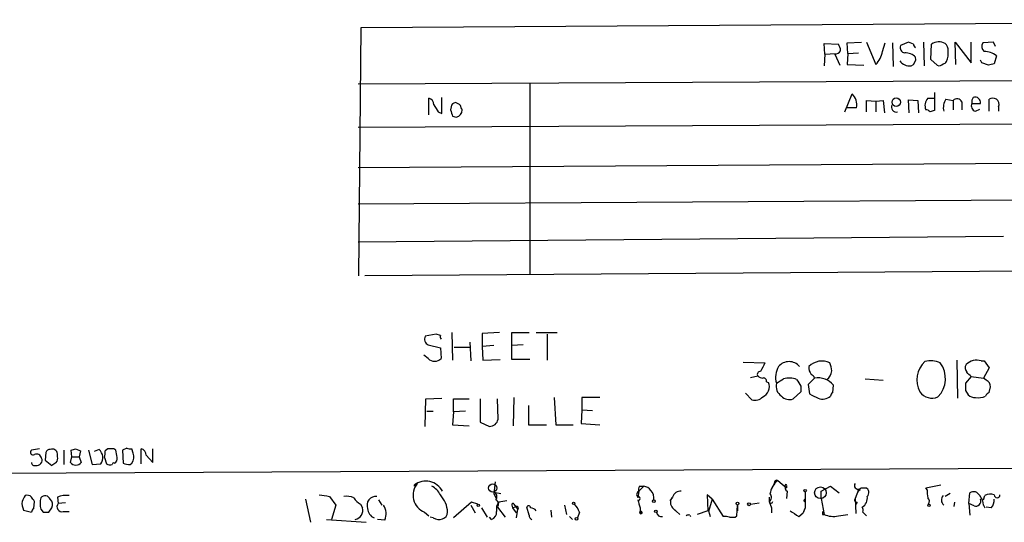
# Model space of a CAD drawing. Extents: x 10 to 1026, y 8 to 819.
# Drawn here: x 836 to 952, y 10 to 69 of the extents above; entities that cross this region are included whole.
import ezdxf

# ---------------------------------------------------------------- set-up
doc = ezdxf.new("R2010")
doc.units = 0
doc.header["$MEASUREMENT"] = 0
doc.layers.add('MAIN', color=5, linetype='CONTINUOUS')

msp = doc.modelspace()

# ---------------------------------------------------------------- linework, layer by layer
at = {"layer": 'MAIN'}
for p, q in [((876.3, 39.2853), (876.554, 68.4106)), ((876.554, 68.4106), (1011.428, 69.342)), ((930.9947, 65.278), (930.91, 66.548)), ((930.91, 66.548), (932.6033, 66.4633)), ((933.6193, 66.6326), (935.3127, 66.7173)), ((933.704, 65.3626), (933.6193, 66.6326)), ((935.9053, 66.7173), (937.006, 64.0926)), ((937.768, 65.6166), (938.1067, 66.6326)), ((938.9533, 66.6326), (939.038, 63.8386)), ((940.816, 66.7173), (939.8847, 66.294)), ((941.4087, 66.4633), (940.816, 66.7173)), ((942.594, 66.7173), (942.6787, 63.9233)), ((943.4407, 64.6853), (943.5253, 66.4633)), ((946.404, 64.0926), (946.3193, 66.7173)), ((946.3193, 66.7173), (948.182, 64.262)), ((948.182, 64.262), (948.182, 66.7173)), ((950.8067, 66.7173), (949.5367, 66.6326)), ((951.0607, 66.2093), (950.8067, 66.7173)), ((930.9947, 65.278), (930.91, 63.9233)), ((930.9947, 65.278), (932.2647, 65.3626)), ((932.18, 65.278), (932.7727, 64.008)), ((933.704, 65.3626), (933.6193, 64.0926)), ((933.704, 65.3626), (934.974, 65.4473)), ((951.1453, 65.1086), (950.8913, 64.1773)), ((933.6193, 64.0926), (935.5667, 64.008)), ((944.2027, 64.008), (943.4407, 64.6853)), ((949.452, 64.262), (949.2827, 64.6006)), ((950.214, 64.008), (949.452, 64.262)), ((876.2153, 61.8066), (1011.0893, 62.484)), ((896.366, 61.8913), (896.366, 39.4546)), ((886.0367, 58.3353), (886.0367, 60.198)), ((933.3653, 58.5046), (934.212, 60.6213)), ((943.864, 60.7906), (943.864, 58.674)), ((884.5127, 58.166), (884.5127, 60.1133)), ((887.1373, 59.0973), (887.0527, 58.7586)), ((934.72, 59.0126), (933.6193, 59.0126)), ((935.9053, 58.5046), (935.9053, 59.8593)), ((935.9053, 59.8593), (937.006, 59.7746)), ((937.006, 59.7746), (937.8527, 59.8593)), ((937.006, 59.7746), (937.006, 58.5046)), ((937.8527, 59.8593), (938.022, 58.42)), ((940.9007, 58.42), (940.816, 59.944)), ((940.816, 59.944), (941.9167, 59.8593)), ((941.9167, 59.8593), (942.0013, 58.42)), ((943.102, 60.1133), (943.864, 60.1133)), ((945.2187, 60.0286), (946.0653, 59.8593)), ((946.0653, 59.8593), (946.0653, 58.7586)), ((947.0813, 59.69), (947.0813, 58.7586)), ((948.2667, 59.5206), (949.2827, 59.5206)), ((950.2987, 58.5893), (950.2987, 60.0286)), ((951.3993, 59.0973), (951.3993, 58.5893)), ((885.6133, 58.5046), (886.0367, 58.3353)), ((887.3067, 57.9966), (887.73, 57.912)), ((948.69, 58.5893), (949.198, 58.8433)), ((876.2153, 56.7266), (1011.2587, 57.404)), ((876.2153, 51.9853), (1011.174, 52.832)), ((1011.2587, 48.514), (876.2153, 47.6673)), ((876.2153, 43.2646), (951.992, 43.942)), ((1011.7667, 40.2166), (876.9773, 39.2853)), ((885.3593, 32.4273), (884.0893, 32.1733)), ((885.8673, 32.258), (885.3593, 32.4273)), ((887.222, 32.5966), (887.3067, 29.3793)), ((892.81, 32.5966), (890.778, 32.512)), ((890.778, 32.512), (890.778, 30.988)), ((894.2493, 29.464), (894.2493, 32.5966)), ((894.2493, 32.5966), (896.2813, 32.5966)), ((897.128, 32.5966), (899.5833, 32.5966)), ((898.398, 32.4273), (898.398, 29.3793)), ((889.3387, 31.496), (889.4233, 29.2946)), ((884.428, 31.1573), (885.8673, 30.8186)), ((885.8673, 30.8186), (885.952, 29.5486)), ((887.476, 30.9033), (889.3387, 30.9033)), ((892.1327, 31.0726), (890.778, 30.988)), ((890.778, 30.988), (890.8627, 29.3793)), ((895.604, 31.1573), (894.2493, 31.0726)), ((884.428, 29.5486), (883.92, 29.972)), ((890.8627, 29.3793), (892.8947, 29.464)), ((896.366, 29.464), (894.2493, 29.464)), ((921.4273, 29.1253), (923.9673, 29.0406)), ((946.4887, 29.3793), (946.5733, 24.892)), ((949.3673, 29.2946), (949.706, 29.2946)), ((949.706, 29.2946), (950.2987, 28.448)), ((950.2987, 28.448), (949.6213, 27.2626)), ((922.274, 27.3473), (923.1207, 27.5166)), ((924.1367, 26.8393), (924.3907, 26.7546)), ((929.8093, 27.2626), (929.0473, 26.5006)), ((935.736, 27.178), (937.8527, 27.0086)), ((948.182, 27.432), (947.5047, 26.67)), ((948.182, 27.432), (949.6213, 27.2626)), ((949.96, 27.0086), (949.6213, 27.2626)), ((922.4433, 24.7226), (921.6813, 25.4846)), ((928.2007, 25.654), (927.2693, 24.8073)), ((928.2007, 26.3313), (928.2007, 25.654)), ((929.0473, 26.5006), (929.2167, 25.4)), ((931.926, 25.5693), (932.0107, 26.416)), ((947.5047, 25.8233), (947.8433, 25.3153)), ((950.2987, 25.5693), (950.468, 26.2466)), ((884.0893, 21.59), (884.174, 24.8073)), ((884.174, 24.8073), (886.0367, 24.892)), ((887.3913, 23.2833), (887.3913, 24.8073)), ((887.3913, 24.8073), (889.254, 24.8073)), ((890.524, 24.8073), (890.524, 22.098)), ((892.6407, 22.4366), (892.556, 24.8073)), ((894.5033, 24.9766), (894.4187, 21.6746)), ((899.2447, 24.9766), (899.414, 21.7593)), ((904.5787, 24.9766), (902.462, 24.9766)), ((902.462, 24.9766), (902.462, 23.5373)), ((884.2587, 23.368), (885.0207, 23.368)), ((887.3913, 23.2833), (887.3067, 21.7593)), ((888.8307, 23.368), (887.3913, 23.2833)), ((896.1967, 24.0453), (896.1967, 21.7593)), ((902.462, 23.5373), (902.3773, 21.9286)), ((902.462, 23.5373), (903.732, 23.4526)), ((890.524, 22.098), (891.6247, 21.59)), ((887.3067, 21.7593), (889.254, 21.6746)), ((896.1967, 21.7593), (898.3133, 21.7593)), ((899.414, 21.7593), (901.446, 21.7593)), ((902.3773, 21.9286), (904.5787, 21.7593)), ((838.7927, 18.9653), (837.8613, 18.796)), ((839.5547, 18.542), (839.47, 17.6106)), ((841.6713, 18.796), (841.6713, 17.1026)), ((842.6027, 18.034), (842.518, 18.796)), ((843.026, 18.9653), (843.6187, 18.7113)), ((843.6187, 18.7113), (843.4493, 18.034)), ((844.55, 18.796), (844.9733, 17.1026)), ((845.82, 18.8806), (845.2273, 18.6266)), ((846.836, 18.9653), (846.4973, 18.7113)), ((847.7673, 18.796), (847.5133, 18.9653)), ((849.0373, 19.05), (848.5293, 18.796)), ((848.5293, 18.796), (848.614, 17.272)), ((849.7993, 18.4573), (849.63, 18.9653)), ((850.7307, 17.1873), (850.7307, 18.9653)), ((852.0853, 17.3566), (852.0853, 18.9653)), ((839.47, 17.6106), (840.232, 17.018)), ((840.9093, 18.034), (840.9093, 18.3726)), ((842.4333, 17.3566), (842.6027, 18.034)), ((842.6027, 18.034), (843.4493, 18.034)), ((843.4493, 18.034), (843.7033, 17.3566)), ((846.4127, 17.9493), (846.6667, 17.1873)), ((851.3233, 18.2033), (852.0853, 17.3566)), ((31.1573, 12.192), (1023.874, 17.018)), ((844.9733, 17.1026), (845.9893, 17.1873)), ((849.4607, 17.1026), (849.63, 17.272)), ((925.2373, 15.3246), (925.4913, 15.24)), ((925.4913, 15.24), (926.5073, 14.3933)), ((882.8193, 14.5626), (883.158, 14.9013)), ((882.8193, 14.5626), (882.8193, 14.732)), ((892.1327, 13.8853), (892.9793, 13.716)), ((909.1507, 13.97), (909.066, 13.208)), ((909.7433, 14.5626), (909.1507, 13.97)), ((909.2353, 14.5626), (909.7433, 14.5626)), ((924.7293, 14.224), (925.068, 14.8166)), ((926.5073, 14.5626), (926.5073, 14.3933)), ((926.592, 13.97), (926.5073, 13.1233)), ((928.7087, 13.8853), (928.7087, 13.0386)), ((930.5713, 13.97), (931.672, 14.5626)), ((930.5713, 13.1233), (930.5713, 13.97)), ((931.672, 14.5626), (932.688, 13.8006)), ((934.974, 14.1393), (934.5507, 13.1233)), ((934.8893, 13.8853), (934.974, 13.97)), ((935.0587, 14.224), (934.974, 14.1393)), ((935.1433, 14.1393), (934.974, 13.97)), ((934.974, 14.1393), (934.974, 13.97)), ((935.228, 14.3933), (935.8207, 14.3933)), ((942.848, 14.3933), (944.626, 14.732)), ((943.0173, 14.1393), (942.848, 14.3933)), ((838.1153, 11.938), (838.2, 12.7846)), ((840.9093, 13.2926), (840.994, 12.5306)), ((870.0347, 13.0386), (870.6273, 10.3293)), ((872.8287, 13.3773), (873.5907, 12.3613)), ((878.586, 12.954), (879.0093, 12.3613)), ((892.1327, 13.716), (892.3867, 13.208)), ((893.6567, 12.8693), (892.7253, 12.7)), ((908.8967, 13.5466), (909.066, 13.2926)), ((913.13, 13.2926), (912.7913, 12.8693)), ((917.7867, 13.0386), (917.194, 13.5466)), ((917.194, 13.5466), (917.2787, 11.684)), ((917.7867, 13.0386), (917.3633, 11.5993)), ((917.7867, 13.0386), (919.0567, 11.0066)), ((924.4753, 13.2926), (924.4753, 12.7846)), ((924.4753, 12.7846), (924.7293, 12.0226)), ((928.5393, 12.8693), (928.7087, 13.0386)), ((928.7087, 13.0386), (928.7087, 12.7)), ((930.5713, 13.1233), (930.91, 11.2606)), ((934.5507, 13.1233), (934.6353, 11.3453)), ((945.7267, 13.716), (945.134, 13.3773)), ((947.928, 12.5306), (948.0127, 13.8006)), ((949.6213, 12.954), (949.7907, 13.462)), ((836.93, 11.7686), (837.8613, 11.5146)), ((838.962, 11.8533), (839.216, 11.5146)), ((839.8933, 11.5146), (840.232, 12.0226)), ((841.8407, 12.6153), (840.994, 12.5306)), ((841.5867, 11.5993), (842.264, 11.5993)), ((873.5907, 12.3613), (873.0827, 10.668)), ((876.4693, 12.446), (876.7233, 12.0226)), ((889.508, 12.7), (887.3913, 10.8373)), ((889.4233, 12.3613), (889.9313, 11.43)), ((890.27, 12.446), (889.508, 12.7)), ((890.6933, 12.0226), (891.3707, 10.922)), ((892.556, 12.1073), (893.4873, 10.922)), ((894.2493, 12.3613), (894.334, 12.0226)), ((894.334, 12.0226), (894.7573, 12.192)), ((894.334, 12.0226), (894.7573, 11.43)), ((894.5033, 12.446), (894.9267, 11.8533)), ((894.5033, 12.446), (894.7573, 12.192)), ((894.9267, 11.8533), (894.7573, 10.8373)), ((896.2813, 11.176), (896.0273, 12.1073)), ((898.8213, 11.7686), (898.906, 10.922)), ((900.43, 12.3613), (900.684, 11.2606)), ((909.32, 12.0226), (909.32, 11.5993)), ((909.32, 11.5993), (909.4893, 11.3453)), ((913.13, 12.0226), (913.4687, 11.684)), ((913.13, 12.0226), (913.9767, 11.2606)), ((917.2787, 11.684), (916.0087, 11.2606)), ((917.2787, 11.938), (917.5327, 11.0066)), ((920.6653, 11.0913), (920.75, 12.3613)), ((920.75, 12.3613), (920.75, 11.684)), ((922.274, 12.446), (923.29, 12.6153)), ((924.7293, 12.0226), (924.7293, 11.43)), ((928.7087, 12.0226), (928.4547, 11.43)), ((928.624, 11.8533), (928.4547, 11.43)), ((934.8047, 12.7), (934.6353, 12.446)), ((946.2347, 12.7), (946.15, 12.192)), ((947.928, 12.5306), (948.0127, 11.176)), ((948.5207, 12.2766), (947.928, 12.5306)), ((949.6213, 12.3613), (949.7907, 12.0226)), ((950.5527, 12.0226), (949.96, 12.1073)), ((872.49, 10.668), (877.1467, 10.3293)), ((879.348, 10.5833), (878.5013, 10.668)), ((884.0047, 11.5146), (884.5127, 11.0913)), ((885.0207, 10.8373), (884.682, 10.922)), ((891.8787, 10.668), (891.6247, 10.922)), ((901.0227, 11.0066), (901.3613, 10.668)), ((902.208, 11.5146), (901.954, 10.8373)), ((915.162, 11.176), (915.2467, 11.0066)), ((920.496, 10.922), (920.6653, 11.0913)), ((927.9467, 11.0066), (928.4547, 11.43)), ((930.7407, 11.2606), (930.91, 11.2606)), ((932.6033, 11.0913), (933.704, 11.2606)), ((935.482, 11.5146), (935.9053, 11.0913))]:
    msp.add_line(p, q, dxfattribs=at)
for centre, radius in [((939.3944, 59.6562), 0.4999), ((892.0056, 14.351), 0.4826), ((928.6874, 14.0335), 0.1496), ((930.4866, 13.8007), 0.6826), ((910.9286, 12.8129), 0.1411), ((890.3123, 12.319), 0.1338), ((901.5094, 12.5518), 0.1496), ((911.1614, 11.6205), 0.1496), ((920.7499, 12.5307), 0.1693), ((922.1046, 12.446), 0.1693), ((943.229, 12.319), 0.1338), ((901.8481, 10.7315), 0.1496)]:
    msp.add_circle(centre, radius, dxfattribs=at)
for centre, radius, start, end in [((931.3352, 65.6173), 1.5244, 3.158773, 33.708831), ((940.4826, 66.077), 0.6361, 160.052295, 261.874993), ((941.9589, 66.5056), 0.5518, 184.396316, 237.536771), ((944.401, 65.1499), 1.5786, 62.332743, 123.693088), ((944.4869, 65.798), 0.9906, 354.397613, 49.212375), ((950.2467, 66.2288), 0.8168, 150.371708, 228.548797), ((932.025, 66.2794), 1.0134, 278.798608, 325.21688), ((934.9874, 66.0544), 2.8149, 315.817551, 351.052347), ((940.4568, 63.766), 1.6825, 44.214978, 92.183359), ((940.777, 64.7472), 0.9063, 294.628114, 12.237377), ((942.8488, 65.405), 2.6406, 338.361775, 6.442748), ((949.6638, 63.2041), 2.4129, 52.120851, 88.997871), ((940.9492, 65.2982), 1.3902, 214.241059, 278.500808), ((944.4567, 64.4314), 0.4937, 239.040224, 329.024302), ((944.8377, 64.7275), 0.5518, 274.396316, 327.536771), ((992.882, -105.2499), 174.5531, 103.919662, 104.148821), ((933.1021, 59.3862), 1.6605, 346.997366, 48.056131), ((949.0288, 59.69), 0.7807, 139.405074, 192.531992), ((948.6658, 59.6174), 0.6244, 351.082229, 111.593533), ((950.722, 59.0557), 1.061, 66.486577, 113.513423), ((884.3644, 59.3865), 0.7418, 357.279935, 78.467387), ((1097.0304, 185.9256), 246.8467, 210.848166, 211.077353), ((887.6877, 59.0549), 0.552, 94.405074, 175.594926), ((887.3213, 58.3503), 1.2961, 44.987497, 75.524183), ((761.3152, 16.6851), 133.8752, 18.316987, 18.546157), ((939.4191, 59.0973), 0.6062, 155.2275, 282.084854), ((944.0908, 59.2267), 1.328, 138.119251, 200.638858), ((946.7699, 59.0128), 1.8542, 146.781302, 193.202833), ((946.5132, 59.4138), 0.6317, 25.928187, 135.153917), ((948.8507, 59.2242), 0.6549, 153.090646, 255.796132), ((950.6518, 59.3937), 0.8041, 338.370598, 52.142514), ((1077.6795, 121.8775), 200.8048, 198.320348, 198.549531), ((887.6285, 58.6874), 0.782, 277.457626, 5.223614), ((942.8905, 58.2086), 0.5516, 32.451277, 94.41862), ((985.96, -68.4106), 133.8752, 108.327138, 108.556321), ((884.7666, 31.8346), 0.7573, 153.431565, 243.438333), ((886.3333, 32.131), 0.483, 164.755285, 217.859376), ((885.19, 30.339), 1.0979, 226.048067, 313.951933), ((1177.7331, -98.4773), 284.0033, 153.320366, 153.549531), ((926.8036, 27.6124), 1.5865, 39.301095, 140.696617), ((930.6482, 27.1551), 2.1064, 63.523749, 136.03869), ((927.9917, 27.5597), 3.8886, 8.125101, 22.385024), ((944.7533, 27.051), 2.9362, 132.667477, 208.410186), ((943.4331, 26.8248), 2.4775, 63.428743, 105.68554), ((942.1474, 27.1957), 3.0224, 315.073726, 37.620259), ((948.8593, 27.4826), 1.8819, 74.33899, 132.443677), ((923.4169, 27.686), 0.3412, 82.862488, 209.765709), ((927.5613, 27.3681), 2.3456, 147.820879, 197.314826), ((930.6551, 28.5324), 1.5255, 176.809544, 213.700485), ((930.2472, 28.3582), 1.6134, 308.37085, 351.125591), ((948.3043, 28.4668), 0.8215, 150.501672, 219.888624), ((820.928, -99.314), 179.6055, 44.885409, 45.114591), ((923.7727, 28.2196), 0.9588, 227.155503, 266.448267), ((923.8122, 26.9381), 0.3392, 343.066164, 106.949994), ((923.2238, 26.2393), 1.2756, 292.564585, 23.826128), ((926.6779, 26.3201), 1.4004, 165.530089, 236.974932), ((798.7343, 238.6174), 246.8727, 300.848182, 301.077345), ((926.8036, 24.8495), 2.4135, 68.38418, 105.251787), ((1118.4465, 153.7122), 228.9527, 213.575483, 213.804666), ((929.0894, 26.9662), 0.7785, 22.378134, 67.605454), ((930.1825, 24.9475), 2.345, 38.77314, 99.157445), ((1159.1545, 26.2466), 211.6502, 179.885381, 180.114592), ((949.579, 26.2043), 0.89, 2.724168, 64.652905), ((932.2222, 25.1037), 0.5518, 122.463229, 175.603684), ((943.5807, 26.6135), 1.7055, 214.235148, 294.476207), ((950.5951, 24.8494), 0.7785, 112.378134, 157.605454), ((922.8243, 25.8445), 1.1848, 251.242386, 318.620275), ((926.846, 25.9927), 1.2587, 222.275833, 289.651375), ((1056.7246, 279.1458), 283.981, 243.320357, 243.54954), ((930.7418, 26.2123), 1.4151, 248.913651, 311.10022), ((948.5933, 25.9624), 0.9906, 220.787625, 275.602387), ((948.9862, 27.1357), 2.1793, 262.188537, 294.077541), ((891.6228, 22.6252), 1.0352, 270.10516, 349.503081), ((838.0307, 18.542), 0.3053, 123.700477, 303.684862), ((839.9949, 18.432), 0.4537, 81.405541, 165.969882), ((840.3016, 18.3194), 0.61, 5.003101, 113.059209), ((800.4445, 145.8881), 133.8752, 288.316987, 288.546157), ((844.9171, 17.9352), 1.3073, 325.102771, 46.317233), ((844.9309, 18.4995), 1.5807, 339.629778, 7.700518), ((847.1746, -150.3846), 169.3502, 89.885409, 90.114558), ((636.153, -23.9822), 215.8949, 11.199271, 11.428427), ((849.4605, 19.8956), 0.9456, 243.413271, 280.325982), ((850.5824, 18.2385), 0.7418, 357.279935, 78.467387), ((838.2121, 17.3325), 0.3516, 176.069949, 296.557764), ((838.454, 17.7377), 0.6061, 12.084854, 114.776461), ((838.4963, 17.6107), 0.6061, 257.905903, 24.763917), ((755.836, 144.1873), 152.6261, 303.57027, 303.799453), ((840.3166, 17.8223), 0.6294, 312.276138, 19.655661), ((843.0683, 17.8507), 0.8046, 217.88685, 322.11315), ((847.2594, 17.8647), 0.6826, 299.738635, 7.11981), ((848.5298, 18.0339), 1.3383, 325.296994, 18.444426), ((847.1089, 17.9733), 0.9019, 240.638094, 285.11025), ((847.5134, 17.1238), 0.1707, 60.280106, 187.133342), ((849.5029, 19.514), 2.4118, 248.372845, 268.997414), ((884.1428, 12.9317), 2.2344, 27.690107, 126.321661), ((1230.8701, -27.932), 341.2881, 172.761442, 172.990623), ((927.0372, 13.2711), 2.5033, 128.137558, 171.726825), ((798.1602, 57.3931), 133.8594, 341.45383, 341.683027), ((884.8257, 13.519), 2.1661, 140.345816, 247.726049), ((883.8782, 12.5735), 2.2144, 26.068631, 63.931369), ((891.9104, 13.3244), 0.6033, 322.129181, 68.380224), ((909.4468, 13.5045), 0.5517, 122.460041, 175.623597), ((910.0815, 14.1395), 0.9461, 153.434949, 190.320555), ((909.6589, 13.4623), 1.1035, 32.461635, 85.613639), ((909.5137, 13.121), 1.4248, 353.26902, 40.938897), ((914.0106, 13.0724), 0.9078, 81.421795, 165.960695), ((926.9729, 14.5203), 0.6693, 161.559637, 235.310261), ((926.4226, 14.6473), 0.1197, 315, 134.966157), ((934.9242, 14.6523), 0.4489, 146.309932, 287.433969), ((935.0589, 13.9699), 0.1895, 116.619142, 206.510973), ((934.9315, 14.4358), 0.2995, 278.157154, 351.842846), ((935.0587, 14.1393), 0.0847, 0, 180), ((934.8039, 14.0547), 0.19, 333.529341, 26.443662), ((935.5445, 13.8252), 0.6317, 314.846083, 64.071813), ((945.3906, 13.8856), 2.3868, 173.898391, 196.492768), ((948.4471, 13.0774), 0.8436, 27.120861, 120.99171), ((838.3692, 12.5305), 1.6284, 171.022983, 207.896356), ((1006.2799, -71.5266), 189.3281, 153.327138, 153.556321), ((837.3533, 12.8061), 0.7034, 43.761521, 111.169102), ((711.0191, -71.6441), 152.6538, 33.578089, 33.807251), ((841.249, 12.5306), 2.3852, 163.500927, 196.496769), ((839.4584, 12.773), 0.6601, 23.726295, 138.771611), ((839.5221, 12.4264), 0.8167, 330.36824, 48.554055), ((841.9254, 10.6685), 2.8139, 83.088895, 111.167324), ((914.5615, 309.8152), 299.3611, 261.757331, 261.986511), ((874.8182, 11.217), 2.1805, 65.936395, 97.807178), ((877.781, 14.5197), 2.4537, 212.315026, 237.684974), ((878.3092, 12.319), 1.0638, 84.199903, 200.98724), ((883.481, 11.3598), 3.2367, 2.741298, 42.502074), ((892.1538, 12.4672), 0.5396, 318.176915, 64.432122), ((909.1507, 13.1233), 0.1893, 243.421413, 116.578587), ((912.918, 13.5041), 3.8911, 188.127395, 202.379735), ((913.7884, 12.6654), 0.9201, 143.863665, 224.313118), ((924.2246, 13.2373), 0.5174, 298.977175, 49.593278), ((924.687, 12.7847), 0.2117, 180.027065, 359.972935), ((886.2865, -29.5778), 59.892, 44.90232, 45.131435), ((1182.7085, 12.5306), 254.0003, 179.885409, 180.114592), ((934.7482, 12.9539), 0.2602, 139.379598, 282.545532), ((934.7333, 13.1905), 1.2705, 301.508236, 8.454726), ((942.6546, 12.7726), 0.6243, 328.458631, 44.22122), ((945.4727, 12.954), 0.7806, 139.400298, 229.400298), ((948.7465, 12.8128), 0.5818, 247.16348, 22.83652), ((947.9205, 12.339), 1.7009, 0.751189, 41.317432), ((950.4256, 12.4036), 1.2342, 67.832221, 120.958184), ((949.5157, 12.9326), 1.3797, 318.732034, 4.40635), ((951.23, 13.5467), 0.3387, 180.016916, 359.983084), ((838.4121, 11.472), 0.5524, 122.493463, 175.577431), ((841.4234, 12.1496), 0.5741, 138.41785, 286.52811), ((875.6534, 11.7494), 1.1042, 281.667117, 14.324431), ((878.6641, 12.0572), 1.3534, 185.052994, 244.338079), ((877.6479, 11.3185), 1.8522, 336.614165, 34.263178), ((891.5197, 11.5506), 0.9528, 292.13417, 2.929668), ((893.6992, 11.8956), 1.2631, 140.444741, 193.566481), ((894.3763, 12.4036), 0.1339, 18.462013, 198.421413), ((894.8419, 12.0226), 0.1894, 296.605648, 116.537987), ((896.239, 12.0649), 0.2159, 348.700477, 168.674454), ((896.3872, 11.0489), 0.9758, 40.607027, 86.26873), ((899.7389, 10.5977), 2.6338, 20.372473, 44.567756), ((909.4047, 11.4723), 0.1526, 123.700477, 303.66924), ((909.4047, 11.4723), 0.1527, 303.66924, 123.700477), ((1096.7886, 265.3451), 305.2796, 236.192733, 236.421916), ((1015.4406, 11.4299), 84.7001, 179.885408, 180.114524), ((934.5517, 11.6841), 0.9456, 349.674018, 26.586729), ((839.5547, 180.8145), 169.3002, 269.885375, 270.114592), ((885.6557, 11.8961), 1.2347, 239.047386, 292.154726), ((885.9731, 11.4794), 0.7417, 281.525044, 2.720065), ((896.7301, 11.1083), 0.4539, 171.421795, 255.960695), ((911.8317, 11.5616), 0.5664, 184.760281, 281.508324), ((915.0351, 10.7103), 0.4827, 74.757374, 127.88123), ((919.2685, 9.4402), 1.5807, 69.629778, 97.700518), ((920.1574, 180.2719), 169.3502, 269.885409, 270.114558), ((932.0107, 13.7167), 2.6915, 245.860487, 282.719533)]:
    msp.add_arc(centre, radius, start, end, dxfattribs=at)

doc.saveas('drawing.dxf')
